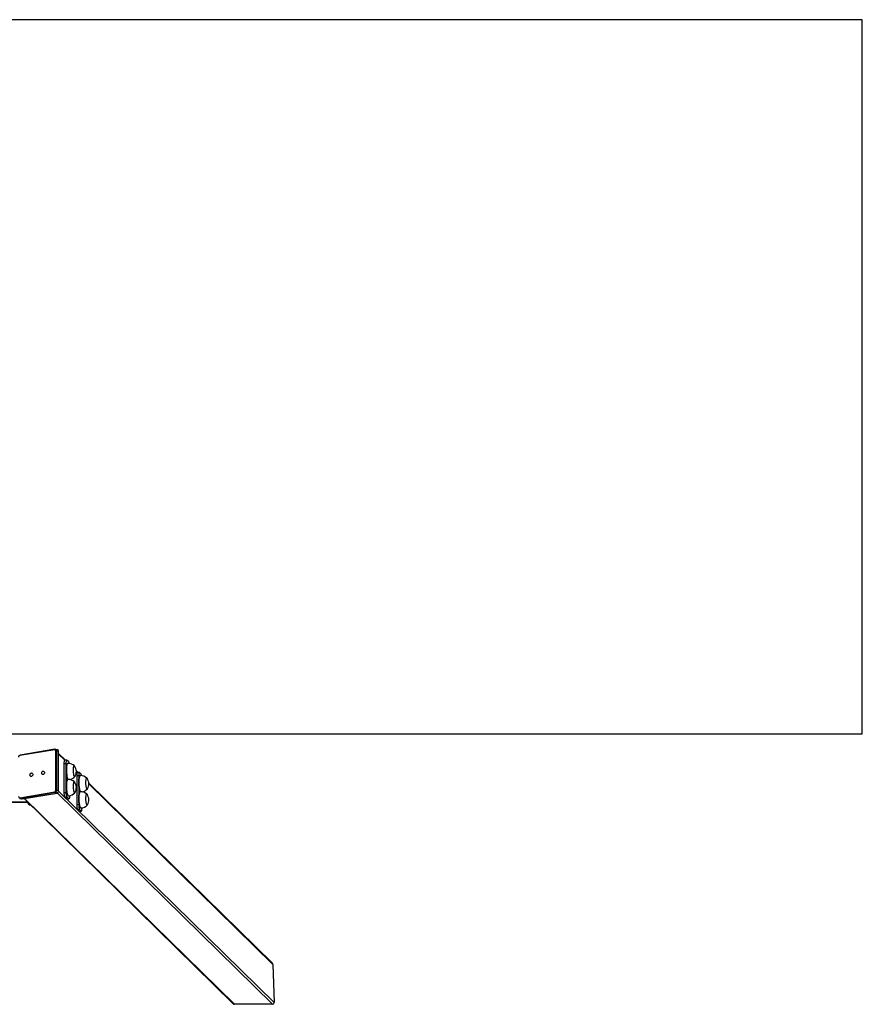
# Model space of a CAD drawing. Units: millimetres. Extents: x -4534 to 415173, y -3372 to 2783.
# Drawn here: x 1898 to 3963, y -274 to 2140 of the extents above; entities that cross this region are included whole.
import ezdxf

# ---------------------------------------------------------------- set-up
doc = ezdxf.new("R2010")
doc.units = ezdxf.units.MM
doc.layers.add('Opvangzone', color=7, linetype='Continuous', true_color=0x00a19a)
doc.layers.add('VP-EQ', color=7, linetype='Continuous', true_color=0x8a3492)
doc.layers.add('Toestel 2D', color=7, linetype='Continuous', lineweight=20)

# ---------------------------------------------------------------- blocks, each defined once
blk = doc.blocks.new('st0521')
at = {"layer": 'VP-EQ', "color": 0, "linetype": 'Continuous', "lineweight": 25}
for p, q in [((9934.24, 379.76), (9925.68, 378.34)), ((9934.31, 379.89), (9925.75, 378.47)), ((9934.9, 379.78), (9934.45, 379.88)), ((9934.5, 369.84), (9934.5, 379.46)), ((9934.72, 379.46), (9934.72, 369.84)), ((9935.17, 379.36), (9934.72, 379.46)), ((9935.17, 369.74), (9935.17, 379.36)), ((9935.21, 369.72), (9935.21, 379.34)), ((9936.91, 377.2), (9935.21, 378.86)), ((9936.75, 377.19), (9935.21, 378.7)), ((9937.22, 377.21), (9936.73, 377.19)), ((9937.26, 377.19), (9937.68, 376.78)), ((9936.58, 376.38), (9937.07, 376.4)), ((9936.58, 369.31), (9936.58, 376.38)), ((9937.07, 369.33), (9937.07, 376.4)), ((9937.49, 376.44), (9937.4, 376.43)), ((9939.96, 374.2), (9939.56, 374.6)), ((9939.8, 374.2), (9939.56, 374.43)), ((9940.28, 374.21), (9939.78, 374.2)), ((9940.73, 373.78), (9940.31, 374.2)), ((9937.49, 372.51), (9937.4, 372.51)), ((9940.12, 373.4), (9939.63, 373.38)), ((9939.63, 373.38), (9939.63, 366.32)), ((9940.12, 373.4), (9940.12, 366.33)), ((9940.55, 373.44), (9940.45, 373.44)), ((9925.68, 368.03), (9934.24, 369.45)), ((9934.34, 369.28), (9925.77, 367.86)), ((9934.8, 369.18), (9934.34, 369.28)), ((9935.17, 369.74), (9934.72, 369.84)), ((9988.05, 317.8), (9935.21, 369.67)), ((9936.58, 369.31), (9937.07, 369.33)), ((9940.55, 369.51), (9940.45, 369.51)), ((9940.48, 369.51), (9940.48, 369.53)), ((9987.58, 327.46), (9942.61, 371.6)), ((9987.7, 327.17), (9942.62, 371.43)), ((9632.81, 366.95), (9927.63, 366.95)), ((9927.62, 366.96), (9632.82, 366.96)), ((9925.67, 367.87), (9926.13, 367.76)), ((9926.23, 367.76), (9925.77, 367.86)), ((9926.23, 367.76), (9934.8, 369.18)), ((9926.26, 367.76), (9934.82, 369.18)), ((9926.73, 367.84), (9977.99, 317.52)), ((9978.29, 317.4), (9926.87, 367.86)), ((9987.66, 317.4), (9934.89, 369.2)), ((9936.77, 368.14), (9937.26, 368.16)), ((9937.19, 367.73), (9936.77, 368.14)), ((9937.19, 367.73), (9937.68, 367.75)), ((9937.23, 367.71), (9937.19, 367.73)), ((9937.23, 367.71), (9937.72, 367.73)), ((9937.68, 367.75), (9937.26, 368.16)), ((9937.54, 368.51), (9937.64, 368.51)), ((9928.26, 366.25), (9928.35, 366.25)), ((9940.12, 366.33), (9939.63, 366.32)), ((9940.31, 365.17), (9939.82, 365.15)), ((9939.82, 365.15), (9940.24, 364.74)), ((9940.73, 364.75), (9940.24, 364.74)), ((9940.24, 364.74), (9940.28, 364.72)), ((9940.28, 364.72), (9940.77, 364.74)), ((9940.31, 365.17), (9940.73, 364.75)), ((9940.6, 365.51), (9940.7, 365.52)), ((9987.7, 327.17), (9988.05, 317.8)), ((9987.66, 317.4), (9978.29, 317.4))]:
    blk.add_line(p, q, dxfattribs=at)
at = {"layer": 'VP-EQ', "color": 0, "linetype": 'Continuous', "lineweight": 25, "flags": 128}
for points in [[(9934.24, 379.76), (9934.24, 379.79), (9934.25, 379.81), (9934.26, 379.84), (9934.27, 379.86), (9934.28, 379.87), (9934.3, 379.88), (9934.31, 379.89)], [(9934.5, 379.46), (9934.5, 379.53), (9934.48, 379.59), (9934.46, 379.64), (9934.43, 379.69), (9934.39, 379.73), (9934.34, 379.75), (9934.29, 379.76), (9934.24, 379.76)], [(9934.45, 379.88), (9934.4, 379.89), (9934.31, 379.89)], [(9935.21, 379.34), (9935.21, 379.34), (9935.2, 379.35), (9935.19, 379.35), (9935.17, 379.36)], [(9936.58, 376.38), (9936.58, 376.57), (9936.59, 376.74), (9936.61, 376.89), (9936.63, 377.02), (9936.66, 377.11), (9936.7, 377.17), (9936.73, 377.19), (9936.73, 377.19)], [(9937.07, 376.4), (9937.07, 376.59), (9937.08, 376.76), (9937.1, 376.91), (9937.12, 377.04), (9937.15, 377.13), (9937.19, 377.19), (9937.22, 377.21), (9937.26, 377.19)], [(9928.86, 373.7), (9928.85, 373.58), (9928.81, 373.46), (9928.75, 373.35), (9928.66, 373.27), (9928.57, 373.22), (9928.47, 373.2), (9928.38, 373.22), (9928.3, 373.28), (9928.24, 373.36), (9928.2, 373.47), (9928.18, 373.59), (9928.2, 373.72), (9928.24, 373.84), (9928.3, 373.94), (9928.38, 374.03), (9928.47, 374.08), (9928.57, 374.09), (9928.66, 374.07), (9928.75, 374.02), (9928.81, 373.93), (9928.85, 373.83), (9928.86, 373.7)], [(9931.73, 374.18), (9931.72, 374.05), (9931.68, 373.93), (9931.61, 373.83), (9931.53, 373.75), (9931.44, 373.69), (9931.34, 373.68), (9931.25, 373.7), (9931.17, 373.75), (9931.11, 373.84), (9931.06, 373.94), (9931.05, 374.07), (9931.06, 374.19), (9931.11, 374.31), (9931.17, 374.42), (9931.25, 374.5), (9931.34, 374.55), (9931.44, 374.57), (9931.53, 374.55), (9931.61, 374.49), (9931.68, 374.41), (9931.72, 374.3), (9931.73, 374.18)], [(9937.44, 372.51), (9937.41, 372.55), (9937.36, 372.66), (9937.31, 372.8), (9937.27, 372.97), (9937.23, 373.16), (9937.19, 373.38), (9937.16, 373.61), (9937.13, 373.86), (9937.11, 374.12), (9937.1, 374.39), (9937.09, 374.66), (9937.09, 374.92), (9937.1, 375.17), (9937.11, 375.42), (9937.13, 375.64), (9937.15, 375.84), (9937.18, 376.02), (9937.22, 376.17), (9937.26, 376.28), (9937.31, 376.37), (9937.35, 376.42), (9937.4, 376.43)], [(9937.55, 372.5), (9937.51, 372.56), (9937.46, 372.66), (9937.41, 372.8), (9937.37, 372.97), (9937.32, 373.17), (9937.29, 373.38), (9937.26, 373.62), (9937.23, 373.87), (9937.21, 374.13), (9937.19, 374.39), (9937.19, 374.66), (9937.19, 374.92), (9937.19, 375.18), (9937.21, 375.42), (9937.23, 375.64), (9937.25, 375.84), (9937.28, 376.02), (9937.32, 376.17), (9937.36, 376.29), (9937.4, 376.37), (9937.45, 376.42), (9937.49, 376.44)], [(9939.22, 373.2), (9939.21, 373.18), (9939.17, 373.15), (9939.12, 373.15), (9939.08, 373.19), (9939.04, 373.27), (9939, 373.38), (9938.96, 373.51), (9938.93, 373.68), (9938.9, 373.87), (9938.87, 374.07), (9938.86, 374.29), (9938.85, 374.51), (9938.84, 374.73), (9938.84, 374.95), (9938.85, 375.15), (9938.87, 375.34), (9938.89, 375.5), (9938.92, 375.63), (9938.96, 375.74), (9938.99, 375.81), (9939.03, 375.84), (9939.08, 375.84), (9939.12, 375.8), (9939.12, 375.8)], [(9939.22, 373.2), (9939.21, 373.18), (9939.17, 373.15), (9939.12, 373.15), (9939.08, 373.19), (9939.04, 373.27), (9939, 373.38), (9938.96, 373.51), (9938.93, 373.68), (9938.9, 373.87), (9938.87, 374.07), (9938.86, 374.29), (9938.85, 374.51), (9938.84, 374.73), (9938.84, 374.95), (9938.85, 375.15), (9938.87, 375.34), (9938.89, 375.5), (9938.92, 375.63), (9938.96, 375.74), (9938.99, 375.81), (9939.03, 375.84), (9939.08, 375.84), (9939.12, 375.8), (9939.12, 375.8)], [(9939.78, 374.2), (9939.78, 374.2), (9939.75, 374.18), (9939.72, 374.12), (9939.69, 374.02), (9939.66, 373.9), (9939.65, 373.75), (9939.63, 373.57), (9939.63, 373.38)], [(9940.31, 374.2), (9940.28, 374.21), (9940.24, 374.19), (9940.21, 374.13), (9940.18, 374.04), (9940.15, 373.92), (9940.14, 373.76), (9940.13, 373.59), (9940.12, 373.4)], [(9937.32, 368.86), (9937.27, 369.03), (9937.23, 369.22), (9937.19, 369.44), (9937.16, 369.67), (9937.13, 369.92), (9937.11, 370.18), (9937.1, 370.44), (9937.09, 370.71), (9937.09, 370.97), (9937.09, 371.23), (9937.11, 371.47), (9937.13, 371.7), (9937.15, 371.9), (9937.18, 372.08), (9937.22, 372.23), (9937.26, 372.35), (9937.3, 372.44), (9937.35, 372.49), (9937.4, 372.51)], [(9937.41, 368.87), (9937.37, 369.03), (9937.33, 369.22), (9937.29, 369.44), (9937.26, 369.67), (9937.23, 369.92), (9937.21, 370.18), (9937.2, 370.45), (9937.19, 370.71), (9937.19, 370.98), (9937.19, 371.23), (9937.2, 371.47), (9937.22, 371.7), (9937.25, 371.9), (9937.28, 372.08), (9937.32, 372.23), (9937.36, 372.35), (9937.4, 372.44), (9937.45, 372.49), (9937.49, 372.51)], [(9939, 369.46), (9938.96, 369.6), (9938.92, 369.77), (9938.9, 369.96), (9938.87, 370.16), (9938.86, 370.38), (9938.85, 370.6), (9938.84, 370.82), (9938.85, 371.04), (9938.86, 371.24), (9938.87, 371.42), (9938.9, 371.58), (9938.92, 371.72), (9938.96, 371.82), (9939, 371.88), (9939.04, 371.92), (9939.08, 371.91), (9939.12, 371.87)], [(9939, 369.46), (9938.96, 369.6), (9938.92, 369.77), (9938.9, 369.96), (9938.87, 370.16), (9938.86, 370.38), (9938.85, 370.6), (9938.84, 370.82), (9938.85, 371.04), (9938.86, 371.24), (9938.87, 371.42), (9938.9, 371.58), (9938.92, 371.72), (9938.96, 371.82), (9939, 371.88), (9939.04, 371.92), (9939.08, 371.91), (9939.12, 371.87)], [(9940.49, 369.51), (9940.46, 369.56), (9940.41, 369.66), (9940.37, 369.8), (9940.32, 369.97), (9940.28, 370.16), (9940.24, 370.38), (9940.21, 370.62), (9940.18, 370.87), (9940.16, 371.13), (9940.15, 371.39), (9940.14, 371.66), (9940.14, 371.92), (9940.15, 372.18), (9940.16, 372.42), (9940.18, 372.64), (9940.21, 372.84), (9940.24, 373.02), (9940.27, 373.17), (9940.31, 373.29), (9940.36, 373.37), (9940.41, 373.42), (9940.45, 373.44)], [(9940.6, 369.5), (9940.56, 369.56), (9940.51, 369.67), (9940.46, 369.81), (9940.42, 369.97), (9940.38, 370.17), (9940.34, 370.39), (9940.31, 370.62), (9940.28, 370.87), (9940.26, 371.13), (9940.25, 371.4), (9940.24, 371.66), (9940.24, 371.93), (9940.25, 372.18), (9940.26, 372.42), (9940.28, 372.65), (9940.3, 372.85), (9940.34, 373.02), (9940.37, 373.17), (9940.41, 373.29), (9940.46, 373.38), (9940.5, 373.43), (9940.55, 373.44)], [(9942.27, 370.2), (9942.26, 370.19), (9942.22, 370.15), (9942.18, 370.16), (9942.13, 370.2), (9942.09, 370.27), (9942.05, 370.38), (9942.01, 370.52), (9941.98, 370.68), (9941.95, 370.87), (9941.93, 371.08), (9941.91, 371.29), (9941.9, 371.52), (9941.89, 371.74), (9941.9, 371.95), (9941.91, 372.16), (9941.92, 372.34), (9941.95, 372.5), (9941.98, 372.64), (9942.01, 372.74), (9942.05, 372.81), (9942.09, 372.84), (9942.13, 372.84), (9942.17, 372.8), (9942.17, 372.8)], [(9942.27, 370.2), (9942.26, 370.19), (9942.22, 370.15), (9942.18, 370.16), (9942.13, 370.2), (9942.09, 370.27), (9942.05, 370.38), (9942.01, 370.52), (9941.98, 370.68), (9941.95, 370.87), (9941.93, 371.08), (9941.91, 371.29), (9941.9, 371.52), (9941.89, 371.74), (9941.9, 371.95), (9941.91, 372.16), (9941.92, 372.34), (9941.95, 372.5), (9941.98, 372.64), (9942.01, 372.74), (9942.05, 372.81), (9942.09, 372.84), (9942.13, 372.84), (9942.17, 372.8), (9942.17, 372.8)], [(9935.21, 369.72), (9935.21, 369.72), (9935.2, 369.73), (9935.19, 369.73), (9935.17, 369.74)], [(9936.77, 368.14), (9936.73, 368.2), (9936.7, 368.29), (9936.66, 368.41), (9936.63, 368.56), (9936.61, 368.74), (9936.59, 368.92), (9936.58, 369.12), (9936.58, 369.31)], [(9937.26, 368.16), (9937.22, 368.22), (9937.19, 368.31), (9937.15, 368.43), (9937.12, 368.58), (9937.1, 368.75), (9937.08, 368.94), (9937.07, 369.14), (9937.07, 369.33)], [(9939.22, 369.27), (9939.2, 369.25), (9939.16, 369.22), (9939.12, 369.23), (9939.08, 369.27), (9939.04, 369.35), (9939, 369.46)], [(9939.22, 369.27), (9939.2, 369.25), (9939.16, 369.22), (9939.12, 369.23), (9939.08, 369.27), (9939.04, 369.35), (9939, 369.46)], [(9940.6, 365.51), (9940.56, 365.52), (9940.51, 365.56), (9940.46, 365.63), (9940.41, 365.74), (9940.37, 365.88), (9940.32, 366.04), (9940.28, 366.24), (9940.24, 366.46), (9940.21, 366.69), (9940.18, 366.94), (9940.16, 367.2), (9940.15, 367.47), (9940.14, 367.73), (9940.14, 368), (9940.15, 368.25), (9940.16, 368.49), (9940.18, 368.72), (9940.21, 368.92), (9940.24, 369.09), (9940.27, 369.24), (9940.31, 369.36), (9940.36, 369.45), (9940.41, 369.5), (9940.45, 369.51)], [(9940.7, 365.52), (9940.66, 365.52), (9940.61, 365.56), (9940.56, 365.63), (9940.51, 365.74), (9940.46, 365.88), (9940.42, 366.05), (9940.38, 366.24), (9940.34, 366.46), (9940.31, 366.69), (9940.28, 366.94), (9940.26, 367.21), (9940.25, 367.47), (9940.24, 367.74), (9940.24, 368), (9940.25, 368.25), (9940.26, 368.5), (9940.28, 368.72), (9940.3, 368.92), (9940.34, 369.1), (9940.37, 369.25), (9940.41, 369.36), (9940.46, 369.45), (9940.5, 369.5), (9940.55, 369.51)], [(9925.41, 368.33), (9925.42, 368.27), (9925.43, 368.2), (9925.46, 368.15), (9925.49, 368.1), (9925.53, 368.07), (9925.57, 368.04), (9925.62, 368.03), (9925.68, 368.03)], [(9925.77, 367.86), (9925.7, 367.86), (9925.66, 367.87)], [(9926.12, 367.77), (9926.17, 367.76), (9926.26, 367.76)], [(9926.13, 367.76), (9926.16, 367.76), (9926.23, 367.76)], [(9926.26, 367.76), (9926.25, 367.76), (9926.23, 367.76)], [(9930.91, 368.5), (9930.81, 368.5), (9930.73, 368.5)], [(9931.14, 368.57), (9931.16, 368.56), (9931.14, 368.54), (9931.09, 368.52), (9931.01, 368.51), (9930.91, 368.5)], [(9934.82, 369.18), (9934.82, 369.18), (9934.8, 369.18)], [(9937.54, 368.51), (9937.52, 368.51), (9937.46, 368.55), (9937.41, 368.62), (9937.36, 368.73), (9937.32, 368.86)], [(9937.64, 368.51), (9937.61, 368.52), (9937.56, 368.55), (9937.51, 368.62), (9937.46, 368.73), (9937.41, 368.87)], [(9937.87, 368.54), (9937.87, 368.36), (9937.86, 368.18), (9937.84, 368.03), (9937.81, 367.91), (9937.79, 367.81), (9937.75, 367.75), (9937.72, 367.73), (9937.68, 367.75)], [(9942.27, 366.28), (9942.26, 366.26), (9942.22, 366.23), (9942.18, 366.23), (9942.13, 366.27), (9942.09, 366.34), (9942.05, 366.45), (9942.01, 366.59), (9941.98, 366.76), (9941.95, 366.95), (9941.93, 367.15), (9941.91, 367.37), (9941.9, 367.59), (9941.89, 367.81), (9941.9, 368.03), (9941.91, 368.23), (9941.92, 368.41), (9941.95, 368.58), (9941.98, 368.71), (9942.01, 368.81), (9942.05, 368.88), (9942.09, 368.92), (9942.13, 368.91), (9942.17, 368.88), (9942.17, 368.87)], [(9942.27, 366.28), (9942.26, 366.26), (9942.22, 366.23), (9942.18, 366.23), (9942.13, 366.27), (9942.09, 366.34), (9942.05, 366.45), (9942.01, 366.59), (9941.98, 366.76), (9941.95, 366.95), (9941.93, 367.15), (9941.91, 367.37), (9941.9, 367.59), (9941.89, 367.81), (9941.9, 368.03), (9941.91, 368.23), (9941.92, 368.41), (9941.95, 368.58), (9941.98, 368.71), (9942.01, 368.81), (9942.05, 368.88), (9942.09, 368.92), (9942.13, 368.91), (9942.17, 368.88), (9942.17, 368.87)], [(9928.16, 366.44), (9928.18, 366.35), (9928.21, 366.29), (9928.25, 366.25), (9928.26, 366.25)], [(9939.63, 366.32), (9939.63, 366.12), (9939.65, 365.93), (9939.66, 365.74), (9939.69, 365.57), (9939.72, 365.42), (9939.75, 365.29), (9939.78, 365.2), (9939.82, 365.15)], [(9940.12, 366.33), (9940.13, 366.14), (9940.14, 365.94), (9940.15, 365.76), (9940.18, 365.59), (9940.21, 365.43), (9940.24, 365.31), (9940.28, 365.22), (9940.31, 365.17)], [(9940.73, 364.75), (9940.77, 364.74), (9940.81, 364.76), (9940.84, 364.81), (9940.87, 364.91), (9940.89, 365.03), (9940.91, 365.19), (9940.92, 365.36), (9940.92, 365.55)]]:
    blk.add_lwpolyline(points, dxfattribs=at)
at = {"layer": 'VP-EQ', "color": 0, "linetype": 'Continuous', "lineweight": 25}
for centre, radius, start, end in [((9934.31, 379.5), 0.412, 354.6006, 69.5638), ((9934.6, 378.82), 0.65, 79.874, 98.6025), ((9934.78, 379.41), 0.393, 352.5266, 72.2642), ((9934.8, 379.38), 0.415, 354.6195, 74.915), ((9925.89, 377.95), 0.532, 105.4553, 182.4538), ((9925.79, 377.98), 0.379, 107.4481, 183.9742), ((9925.79, 378.35), 0.119, 111.8941, 187.491), ((9936.96, 376.33), 0.848, 6.5164, 31.9767), ((9937.6, 374.3), 2.13, 44.9896, 92.7612), ((9937.23, 374.43), 2.33, 328.2721, 35.9761), ((9937.59, 370.37), 2.14, 45.0036, 92.6749), ((9937.59, 374.59), 2.14, 280.0586, 319.0054), ((9937.23, 370.5), 2.33, 328.2721, 35.9761), ((9940.65, 371.31), 2.13, 44.9872, 92.7637), ((9940.02, 373.34), 0.84, 6.7043, 32.0297), ((9940.28, 371.43), 2.33, 328.2721, 35.9761), ((9934.13, 369.81), 0.379, 287.4461, 3.9714), ((9934.41, 369.44), 0.168, 174.5505, 245.9242), ((9934.18, 369.8), 0.541, 287.4404, 3.9791), ((9934.6, 369.2), 0.651, 79.8706, 98.5801), ((9934.64, 369.7), 0.541, 287.4404, 3.9791), ((9934.68, 369.69), 0.532, 285.4542, 2.4565), ((9937.57, 370.68), 2.16, 271.9531, 318.7079), ((9940.65, 367.38), 2.13, 44.9853, 92.7656), ((9940.64, 371.59), 2.14, 279.8472, 319.0109), ((9925.84, 368.02), 0.168, 174.5553, 245.9194), ((9928.29, 366.92), 0.67, 177.2466, 267.5507), ((9940.28, 367.5), 2.33, 328.2721, 35.9761), ((9940.64, 367.67), 2.15, 271.5967, 318.9915)]:
    blk.add_arc(centre, radius, start, end, dxfattribs=at)
for centre, start_param, end_param in [((9987.3, 327.17), 3.936262, 4.712389), ((9978.27, 317.8), 1.570796, 2.365466), ((9987.64, 317.8), 2.365466, 3.936262)]:
    blk.add_ellipse(centre, major_axis=(-0.296, 0.291), ratio=0.963592, start_param=start_param, end_param=end_param, dxfattribs=at)
blk = doc.blocks.new('VPL-02-ST0521')
at = {"layer": 'Opvangzone'}
blk.add_lwpolyline([(-3757.4, 2139.6), (-3757.4, 389), (3963.3, 389), (3963.3, 2139.6)], close=True, dxfattribs=at)
at = {"layer": 'Toestel 2D', "color": 0, "xscale": 10, "yscale": 10, "zscale": 10}
blk.add_blockref('st0521', (-97358.3, -3447.6), dxfattribs=at)

msp = doc.modelspace()

# ---------------------------------------------------------------- block references
msp.add_blockref('VPL-02-ST0521', (0, 0))

doc.saveas('drawing.dxf')
